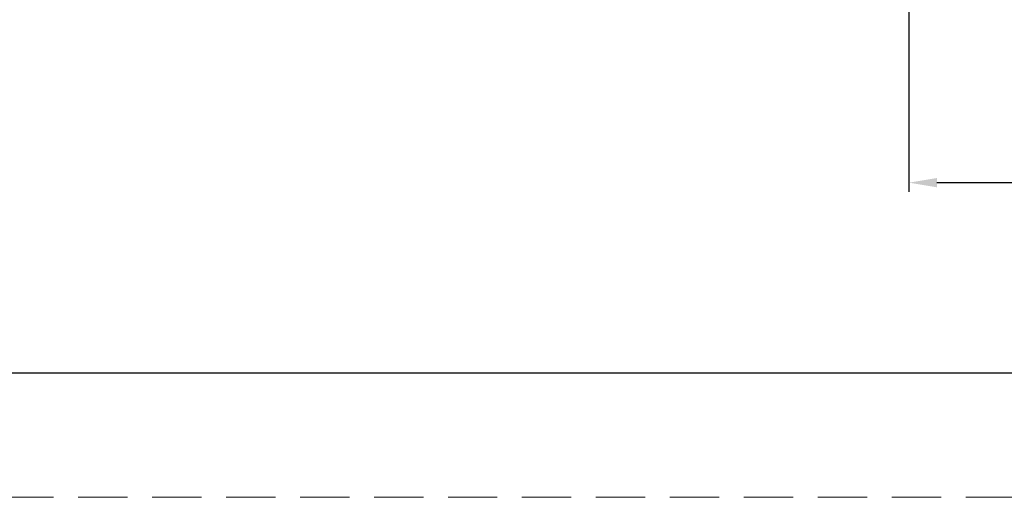
# Model space of a CAD drawing. Units: inches. Extents: x 524 to 944, y -18 to 624.
# Drawn here: x 639 to 703, y -18 to 13 of the extents above; entities that cross this region are included whole.
import ezdxf

# ---------------------------------------------------------------- set-up
doc = ezdxf.new("R2010")
doc.units = ezdxf.units.IN
doc.header["$MEASUREMENT"] = 0
doc.linetypes.add('HIDDEN2', pattern=[4.7625, 3.175, -1.5875])
doc.layers.add('BEMASSUNG___TEXT', color=4, linetype='Continuous')
doc.layers.add('虚线', color=7, linetype='HIDDEN2', lineweight=20)
doc.styles.add('Annotative', font='arial.ttf')
doc.dimstyles.new('EINBAUPL腘E 1：2', dxfattribs={"dimtxt": 3, "dimasz": 1.8, "dimexe": 0.6, "dimexo": 0, "dimgap": 0.5, "dimtad": 1, "dimdec": 1, "dimlfac": 2, "dimdsep": 46, "dimtxsty": 'Annotative', "dimcen": 1.5, "dimclrd": 256, "dimclre": 256, "dimclrt": 256, "dimadec": 0, "dimazin": 0, "dimtfac": 0.5, "dimtdec": 1, "dimtmove": 2, "dimatfit": 3, "dimfxl": 1, "dimtolj": 1, "dimarcsym": 0})

# ---------------------------------------------------------------- blocks, each defined once
blk = doc.blocks.new('*D30')
at = {"layer": 'BEMASSUNG___TEXT', "lineweight": -2, "transparency": 16777216}
for p, q in [((696.733, 31.806), (696.733, 1.935)), ((756.733, 13.806), (756.733, 1.935)), ((698.533, 2.535), (754.933, 2.535))]:
    blk.add_line(p, q, dxfattribs=at)
at = {"layer": 'BEMASSUNG___TEXT', "transparency": 16777216}
for points in [[(698.533, 2.835), (698.533, 2.235), (696.733, 2.535)], [(754.933, 2.835), (754.933, 2.235), (756.733, 2.535)]]:
    blk.add_solid(points, dxfattribs=at)
at = {"layer": 'DEFPOINTS', "color": 0, "transparency": 16777216}
for p in [(696.733, 31.806, 0), (756.733, 13.806), (756.733, 2.535)]:
    blk.add_point(p, dxfattribs=at)
at = {"layer": 'BEMASSUNG___TEXT', "transparency": 16777216, "insert": (726.733, 4.566), "char_height": 3, "attachment_point": 5, "style": 'Annotative'}
blk.add_mtext('\\A1;120', dxfattribs=at)

msp = doc.modelspace()

# ---------------------------------------------------------------- linework, layer by layer
at = {"color": 0}
msp.add_line((532.184, -9.711), (936.184, -9.711), dxfattribs=at)
at = {"layer": '虚线', "color": 0}
msp.add_line((524.184, -17.711), (944.184, -17.711), dxfattribs=at)

# ---------------------------------------------------------------- dimensions: what is measured, and where the dimension line sits
at = {"layer": 'BEMASSUNG___TEXT'}
dim = msp.add_linear_dim(base=(756.733, 2.535, 0), p1=(696.733, 31.806, 0), p2=(756.733, 13.806, 0), dimstyle='EINBAUPL腘E 1：2', dxfattribs=at)
dim.commit()
dim.dimension.update_dxf_attribs({"geometry": '*D30', "text_midpoint": (726.733, 4.566, 0)})

doc.saveas('drawing.dxf')
